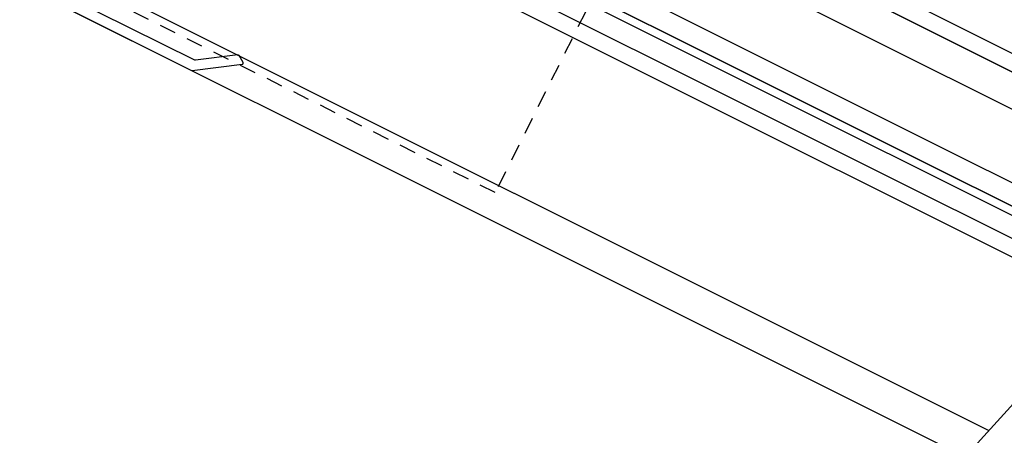
# Model space of a CAD drawing. Units: inches. Extents: x 0 to 44.8, y 0 to 21.
# Drawn here: x 12.9 to 20.3, y 4.5 to 7.7 of the extents above; entities that cross this region are included whole.
import ezdxf

# ---------------------------------------------------------------- set-up
doc = ezdxf.new("R2010")
doc.units = ezdxf.units.IN
doc.header["$MEASUREMENT"] = 0
doc.linetypes.add('HIDDEN2', pattern=[0.1875, 0.125, -0.0625])
doc.layers.add('G-ANNO-TEXT', color=141, linetype='Continuous', lineweight=25)
for name, color, linetype in [('G-HATCH', 252, 'Continuous'), ('LG-GLAZE', 12, 'Continuous'), ('LG-GUSSETPLATE', 31, 'Continuous'), ('LG-PB', 82, 'Continuous'), ('LG-RAFTER', 142, 'Continuous')]:
    doc.layers.add(name, color=color, linetype=linetype)

msp = doc.modelspace()

# ---------------------------------------------------------------- linework, layer by layer
at = {"layer": 'G-ANNO-TEXT'}
msp.add_line((24.08356, 8.8701), (19.51106, 3.83778), dxfattribs=at)
at = {"layer": 'G-HATCH', "linetype": 'Continuous'}
msp.add_lwpolyline([(12.85691, 11.02181), (21.92081, 6.48986)], dxfattribs=at)
at = {"layer": 'LG-GLAZE'}
for points in [[(21.92081, 6.48986), (14.34666, 10.27694), (14.23486, 10.05333), (21.74618, 6.29767)], [(21.39692, 5.91328), (14.01125, 9.60612), (14.23486, 10.05333), (21.74618, 6.29767)], [(21.39692, 5.91328), (14.01125, 9.60612), (13.94081, 9.46524), (21.2869, 5.7922)], [(21.2869, 5.7922), (13.94081, 9.46524), (13.91398, 9.41158), (21.24499, 5.74608)], [(21.13497, 5.62499), (13.84355, 9.27071), (13.91398, 9.41158), (21.24499, 5.74608)]]:
    msp.add_lwpolyline(points, dxfattribs=at)
at = {"layer": 'LG-GUSSETPLATE', "linetype": 'HIDDEN2'}
msp.add_lwpolyline([(13.00312, 12.55716), (18.23507, 9.94118), (16.44622, 6.36347), (12.88579, 8.14368)], dxfattribs=at)
at = {"layer": 'LG-PB'}
msp.add_lwpolyline([(22.00813, 6.58596), (13.21925, 10.9804), (13.21925, 13.22599), (23.41113, 8.13005)], dxfattribs=at)
at = {"layer": 'LG-RAFTER'}
for points in [[(19.99193, 4.36701), (12.85691, 7.93452), (12.85691, 8.12368), (13.00312, 8.12368), (13.00312, 12.71368), (12.85691, 12.71368), (12.85691, 12.91816)], [(13.00312, 9.55116), (21.04765, 5.5289)], [(13.00312, 8.15364), (20.17451, 4.56795)]]:
    msp.add_lwpolyline(points, dxfattribs=at)
msp.add_lwpolyline([(13.26097, 7.73249), (14.15303, 7.28646, 0.1480687), (14.15874, 7.28548), (14.53614, 7.33266, 0.5351838), (14.54358, 7.34754), (14.51448, 7.39846, 0.3027756), (14.50456, 7.40342), (14.18532, 7.36351, -0.1480687), (14.17389, 7.36547), (13.20768, 7.84858, -0.2840789)], format="xyb", dxfattribs=at)

doc.saveas('drawing.dxf')
